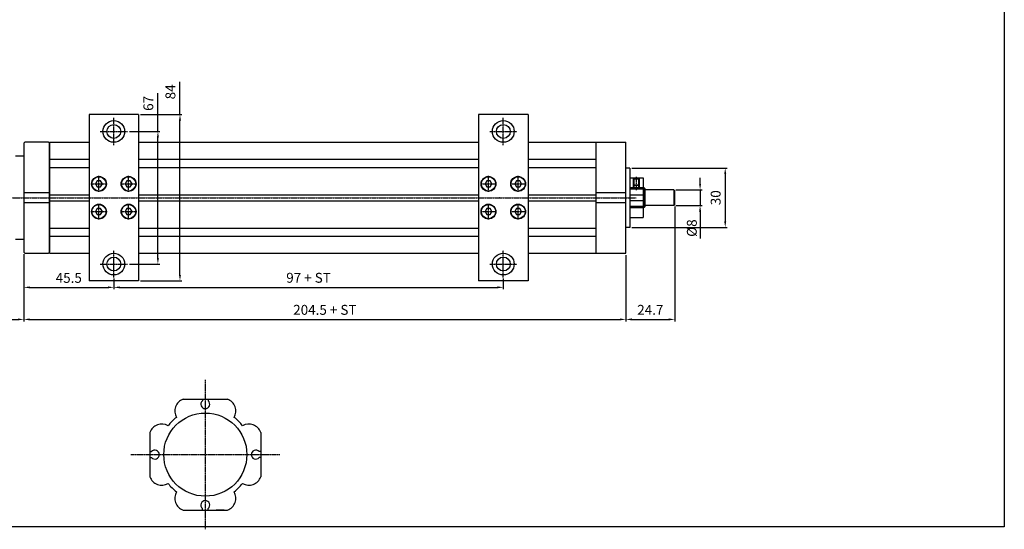
# Model space of a CAD drawing. Units: millimetres. Extents: x 44 to 7101, y 36 to 2321.
# Drawn here: x 1193 to 1691, y 675 to 932 of the extents above; entities that cross this region are included whole.
import ezdxf

# ---------------------------------------------------------------- set-up
doc = ezdxf.new("R2010")
doc.units = ezdxf.units.MM
doc.linetypes.add('CENTER', pattern=[0.95, 0.625, -0.125, 0.075, -0.125])
doc.linetypes.add('DASHED', pattern=[0.75, 0.5, -0.25])
doc.layers.get('Defpoints').update_dxf_attribs({"color": 191})
for name, color, linetype in [('center', 3, 'CENTER'), ('hide', 1, 'Continuous'), ('OUT', 254, 'Continuous')]:
    doc.layers.add(name, color=color, linetype=linetype)
doc.styles.add('DUKI2-5', font='malgun.ttf', dxfattribs={"height": 5})
doc.dimstyles.new('DUKI2-5', dxfattribs={"dimtxt": 5, "dimasz": 3, "dimexe": 1, "dimexo": 1, "dimgap": 1.6, "dimtad": 1, "dimdsep": 46, "dimtxsty": 'DUKI2-5', "dimcen": 1, "dimclrd": 5, "dimclre": 5, "dimclrt": 2, "dimadec": 1, "dimazin": 2, "dimtm": 1e-09, "dimtfac": 0.5, "dimtmove": 0, "dimatfit": 3, "dimfxl": 0, "dimarcsym": 0})

# ---------------------------------------------------------------- blocks, each defined once
blk = doc.blocks.new('*U108')
at = {"layer": 'hide'}
for p, q in [((-1.5, 2.38), (-1.5, 1.88)), ((-1.5, 2.38), (-1.5, 1.55)), ((1.5, 2.38), (1.5, 1.88)), ((1.5, 2.38), (1.5, 1.55))]:
    blk.add_line(p, q, dxfattribs=at)
blk.add_arc((0, -0.12), 2.25, 131.8103, 48.1897, dxfattribs=at)
blk = doc.blocks.new('*U107')
at = {"color": 0, "linetype": 'ByBlock', "lineweight": -2}
blk.add_blockref('*U108', (2976.21, 7202.37), dxfattribs=at)
for p, rotation in [((2950.59, 7176.74), 90.00000000000001), ((3001.84, 7176.74), 270), ((2976.21, 7151.12), 180)]:
    blk.add_blockref('*U108', p, dxfattribs=dict(at, rotation=rotation))
blk = doc.blocks.new('*D110')
at = {"color": 5, "lineweight": -2}
for p, q in [((1195.38, 813.73), (1195.38, 779.75)), ((1499.88, 813.23), (1499.88, 779.75)), ((1198.38, 780.75), (1496.88, 780.75))]:
    blk.add_line(p, q, dxfattribs=at)
at = {"color": 5}
for points in [[(1198.38, 781.25), (1198.38, 780.25), (1195.38, 780.75)], [(1496.88, 781.25), (1496.88, 780.25), (1499.88, 780.75)]]:
    blk.add_solid(points, dxfattribs=at)
at = {"layer": 'Defpoints', "color": 0}
for p in [(1195.38, 814.73), (1499.88, 814.23), (1499.88, 780.75)]:
    blk.add_point(p, dxfattribs=at)
at = {"color": 2, "insert": (1347.63, 784.93), "char_height": 5, "attachment_point": 5, "style": 'DUKI2-5'}
blk.add_mtext('204.5 + ST', dxfattribs=at)
blk = doc.blocks.new('*D129')
at = {"color": 5, "lineweight": -2}
for p, q in [((1133.38, 832.98), (1133.38, 779.75)), ((1195.38, 813.73), (1195.38, 779.75)), ((1136.38, 780.75), (1192.38, 780.75))]:
    blk.add_line(p, q, dxfattribs=at)
at = {"color": 5}
for points in [[(1136.38, 781.25), (1136.38, 780.25), (1133.38, 780.75)], [(1192.38, 781.25), (1192.38, 780.25), (1195.38, 780.75)]]:
    blk.add_solid(points, dxfattribs=at)
at = {"layer": 'Defpoints', "color": 0}
for p in [(1133.38, 833.98), (1195.38, 814.73), (1195.38, 780.75)]:
    blk.add_point(p, dxfattribs=at)
at = {"color": 2, "insert": (1164.38, 784.93), "char_height": 5, "attachment_point": 5, "style": 'DUKI2-5'}
blk.add_mtext('62', dxfattribs=at)
blk = doc.blocks.new('*D130')
at = {"color": 5, "lineweight": -2}
for p, q in [((1524.58, 837.73), (1524.58, 779.75)), ((1499.88, 813.23), (1499.88, 779.75)), ((1502.88, 780.75), (1521.58, 780.75))]:
    blk.add_line(p, q, dxfattribs=at)
at = {"color": 5}
for points in [[(1502.88, 781.25), (1502.88, 780.25), (1499.88, 780.75)], [(1521.58, 781.25), (1521.58, 780.25), (1524.58, 780.75)]]:
    blk.add_solid(points, dxfattribs=at)
at = {"layer": 'Defpoints', "color": 0}
for p in [(1524.58, 838.73), (1499.88, 814.23), (1524.58, 780.75)]:
    blk.add_point(p, dxfattribs=at)
at = {"color": 2, "insert": (1512.23, 784.93), "char_height": 5, "attachment_point": 5, "style": 'DUKI2-5'}
blk.add_mtext('24.7', dxfattribs=at)
blk = doc.blocks.new('*D131')
at = {"color": 5, "lineweight": -2}
for p, q in [((1537.39, 849.23), (1537.39, 852.23)), ((1525.08, 846.23), (1538.39, 846.23)), ((1537.39, 846.23), (1537.39, 838.23)), ((1525.08, 838.23), (1538.39, 838.23)), ((1537.39, 835.23), (1537.39, 821.55))]:
    blk.add_line(p, q, dxfattribs=at)
at = {"color": 5}
for points in [[(1536.89, 849.23), (1537.89, 849.23), (1537.39, 846.23)], [(1536.89, 835.23), (1537.89, 835.23), (1537.39, 838.23)]]:
    blk.add_solid(points, dxfattribs=at)
at = {"layer": 'Defpoints', "color": 0}
for p in [(1524.08, 846.23), (1524.08, 838.23), (1537.39, 838.23)]:
    blk.add_point(p, dxfattribs=at)
at = {"color": 2, "insert": (1533.21, 826.89), "char_height": 5, "attachment_point": 5, "rotation": 90, "style": 'DUKI2-5'}
blk.add_mtext('{\\fISOCPEUR|b0|i0|c0|p34;%%C}8', dxfattribs=at)
blk = doc.blocks.new('*D132')
at = {"color": 5, "lineweight": -2}
for p, q in [((1502.88, 857.23), (1551.1, 857.23)), ((1550.1, 854.23), (1550.1, 830.23)), ((1502.88, 827.23), (1551.1, 827.23))]:
    blk.add_line(p, q, dxfattribs=at)
at = {"color": 5}
for points in [[(1549.6, 854.23), (1550.6, 854.23), (1550.1, 857.23)], [(1549.6, 830.23), (1550.6, 830.23), (1550.1, 827.23)]]:
    blk.add_solid(points, dxfattribs=at)
at = {"layer": 'Defpoints', "color": 0}
for p in [(1501.88, 857.23), (1501.88, 827.23), (1550.1, 827.23)]:
    blk.add_point(p, dxfattribs=at)
at = {"color": 2, "insert": (1545.92, 842.23), "char_height": 5, "attachment_point": 5, "rotation": 90, "style": 'DUKI2-5'}
blk.add_mtext('30', dxfattribs=at)
blk = doc.blocks.new('*D111')
at = {"color": 5, "lineweight": -2}
for p, q in [((1195.38, 813.73), (1195.38, 795.95)), ((1198.38, 796.95), (1237.88, 796.95)), ((1240.88, 801.5), (1240.88, 795.95))]:
    blk.add_line(p, q, dxfattribs=at)
at = {"color": 5}
for points in [[(1198.38, 797.45), (1198.38, 796.45), (1195.38, 796.95)], [(1237.88, 797.45), (1237.88, 796.45), (1240.88, 796.95)]]:
    blk.add_solid(points, dxfattribs=at)
at = {"layer": 'Defpoints', "color": 0}
for p in [(1195.38, 814.73), (1240.88, 802.5), (1240.88, 796.95)]:
    blk.add_point(p, dxfattribs=at)
at = {"color": 2, "insert": (1218.13, 801.09), "char_height": 5, "attachment_point": 5, "style": 'DUKI2-5'}
blk.add_mtext('45.5', dxfattribs=at)
blk = doc.blocks.new('*D112')
at = {"color": 5, "lineweight": -2}
for p, q in [((1240.88, 801.5), (1240.88, 795.95)), ((1243.88, 796.95), (1434.88, 796.95)), ((1437.88, 801.5), (1437.88, 795.95))]:
    blk.add_line(p, q, dxfattribs=at)
at = {"color": 5}
for points in [[(1243.88, 797.45), (1243.88, 796.45), (1240.88, 796.95)], [(1434.88, 797.45), (1434.88, 796.45), (1437.88, 796.95)]]:
    blk.add_solid(points, dxfattribs=at)
at = {"layer": 'Defpoints', "color": 0}
for p in [(1240.88, 802.5), (1437.88, 802.5), (1437.88, 796.95)]:
    blk.add_point(p, dxfattribs=at)
at = {"color": 2, "insert": (1339.38, 801.13), "char_height": 5, "attachment_point": 5, "style": 'DUKI2-5'}
blk.add_mtext('97 + ST', dxfattribs=at)
blk = doc.blocks.new('*D151')
at = {"color": 5, "lineweight": -2}
for p, q in [((1263.2, 875.73), (1263.2, 894.99)), ((1248.76, 875.73), (1264.2, 875.73)), ((1263.2, 811.73), (1263.2, 872.73)), ((1248.76, 808.73), (1264.2, 808.73))]:
    blk.add_line(p, q, dxfattribs=at)
at = {"color": 5}
for points in [[(1262.7, 872.73), (1263.7, 872.73), (1263.2, 875.73)], [(1262.7, 811.73), (1263.7, 811.73), (1263.2, 808.73)]]:
    blk.add_solid(points, dxfattribs=at)
at = {"layer": 'Defpoints', "color": 0}
for p in [(1247.76, 875.73), (1247.76, 808.73), (1263.2, 808.73)]:
    blk.add_point(p, dxfattribs=at)
at = {"color": 2, "insert": (1259.02, 889.91), "char_height": 5, "attachment_point": 5, "rotation": 90, "style": 'DUKI2-5'}
blk.add_mtext('67', dxfattribs=at)
blk = doc.blocks.new('*D152')
at = {"color": 5, "lineweight": -2}
for p, q in [((1274.36, 884.23), (1274.36, 900.86)), ((1254.38, 884.23), (1275.36, 884.23)), ((1274.36, 803.23), (1274.36, 881.23)), ((1254.38, 800.23), (1275.36, 800.23))]:
    blk.add_line(p, q, dxfattribs=at)
at = {"color": 5}
for points in [[(1273.86, 881.23), (1274.86, 881.23), (1274.36, 884.23)], [(1273.86, 803.23), (1274.86, 803.23), (1274.36, 800.23)]]:
    blk.add_solid(points, dxfattribs=at)
at = {"layer": 'Defpoints', "color": 0}
for p in [(1253.38, 884.23), (1253.38, 800.23), (1274.36, 800.23)]:
    blk.add_point(p, dxfattribs=at)
at = {"color": 2, "insert": (1270.18, 895.73), "char_height": 5, "attachment_point": 5, "rotation": 90, "style": 'DUKI2-5'}
blk.add_mtext('84', dxfattribs=at)

msp = doc.modelspace()

# ---------------------------------------------------------------- linework, layer by layer
for p, q in [((1228.379, 884.229), (1228.379, 800.229)), ((1253.379, 884.229), (1228.379, 884.229)), ((1253.379, 884.229), (1253.379, 800.229)), ((1425.379, 884.229), (1425.379, 800.229)), ((1450.379, 884.229), (1425.379, 884.229)), ((1450.379, 884.229), (1450.379, 800.229)), ((1195.879, 870.229), (1195.379, 869.729)), ((1195.379, 869.729), (1195.379, 814.729)), ((1207.879, 870.229), (1195.879, 870.229)), ((1207.879, 870.229), (1208.379, 869.729)), ((1208.379, 814.229), (1208.379, 870.229)), ((1208.379, 870.229), (1228.379, 870.229)), ((1208.379, 869.729), (1208.379, 814.729)), ((1253.379, 870.229), (1425.379, 870.229)), ((1450.379, 870.229), (1484.879, 870.229)), ((1484.879, 814.229), (1484.879, 870.229)), ((1484.879, 870.229), (1499.879, 870.229)), ((1499.879, 814.229), (1499.879, 870.229)), ((1195.379, 863.229), (1191.229, 863.229)), ((1208.379, 861.649), (1228.379, 861.649)), ((1253.379, 861.649), (1425.379, 861.649)), ((1450.379, 861.649), (1484.879, 861.649)), ((1208.379, 857.527), (1228.379, 857.527)), ((1253.379, 857.527), (1425.379, 857.527)), ((1450.379, 857.527), (1484.879, 857.527)), ((1501.879, 857.229), (1499.879, 857.229)), ((1501.879, 857.229), (1501.879, 827.229)), ((1501.879, 852.229), (1508.579, 852.229)), ((1508.579, 852.229), (1508.579, 832.229)), ((1509.079, 847.229), (1501.879, 847.229)), ((1509.579, 846.729), (1509.079, 847.229)), ((1509.579, 837.729), (1509.579, 846.729)), ((1208.379, 844.729), (1195.379, 844.729)), ((1208.379, 843.729), (1228.379, 843.729)), ((1253.379, 843.729), (1425.379, 843.729)), ((1450.379, 843.729), (1484.879, 843.729)), ((1499.879, 844.729), (1484.879, 844.729)), ((1501.879, 843.643), (1508.579, 843.643)), ((1524.079, 846.229), (1509.579, 846.229)), ((1524.579, 845.729), (1524.079, 846.229)), ((1524.579, 838.729), (1524.579, 845.729)), ((1208.379, 839.729), (1195.379, 839.729)), ((1208.379, 840.729), (1228.379, 840.729)), ((1253.379, 840.729), (1425.379, 840.729)), ((1450.379, 840.729), (1484.879, 840.729)), ((1499.879, 839.729), (1484.879, 839.729)), ((1501.879, 840.814), (1508.579, 840.814)), ((1509.079, 837.229), (1501.879, 837.229)), ((1509.579, 837.729), (1509.079, 837.229)), ((1524.079, 838.229), (1509.579, 838.229)), ((1524.579, 838.729), (1524.079, 838.229)), ((1501.879, 832.229), (1508.579, 832.229)), ((1208.379, 826.931), (1228.379, 826.931)), ((1253.379, 826.931), (1425.379, 826.931)), ((1450.379, 826.931), (1484.879, 826.931)), ((1501.879, 827.229), (1499.879, 827.229)), ((1208.379, 822.808), (1228.379, 822.808)), ((1253.379, 822.808), (1425.379, 822.808)), ((1450.379, 822.808), (1484.879, 822.808)), ((1191.229, 821.229), (1195.379, 821.229)), ((1195.879, 814.229), (1195.379, 814.729)), ((1195.879, 814.229), (1207.879, 814.229)), ((1207.879, 814.229), (1208.379, 814.729)), ((1208.379, 814.229), (1228.379, 814.229)), ((1228.379, 814.229), (1228.379, 804.229)), ((1253.379, 814.229), (1425.379, 814.229)), ((1425.379, 814.229), (1425.379, 804.229)), ((1450.379, 814.229), (1484.879, 814.229)), ((1484.879, 814.229), (1499.879, 814.229)), ((1253.379, 800.229), (1228.379, 800.229)), ((1253.379, 800.229), (1228.379, 800.229)), ((1450.379, 800.229), (1425.379, 800.229)), ((1450.379, 800.229), (1425.379, 800.229)), ((1275.962, 740.433), (1298.396, 740.433)), ((1259.179, 723.65), (1259.179, 701.216)), ((1315.179, 723.65), (1315.179, 701.216)), ((1275.962, 684.433), (1298.396, 684.433)), ((1277.679, 684.433), (1281.679, 684.433)), ((1296.679, 684.433), (1292.679, 684.433))]:
    msp.add_line(p, q)
for points in [[(1232.513, 850.729), (1231.647, 849.229), (1232.513, 847.729), (1234.245, 847.729), (1235.111, 849.229), (1234.245, 850.729)], [(1247.513, 850.729), (1246.647, 849.229), (1247.513, 847.729), (1249.245, 847.729), (1250.111, 849.229), (1249.245, 850.729)], [(1429.513, 850.729), (1428.647, 849.229), (1429.513, 847.729), (1431.245, 847.729), (1432.111, 849.229), (1431.245, 850.729)], [(1444.513, 850.729), (1443.647, 849.229), (1444.513, 847.729), (1446.245, 847.729), (1447.111, 849.229), (1446.245, 850.729)], [(1232.513, 836.729), (1231.647, 835.229), (1232.513, 833.729), (1234.245, 833.729), (1235.111, 835.229), (1234.245, 836.729)], [(1247.513, 836.729), (1246.647, 835.229), (1247.513, 833.729), (1249.245, 833.729), (1250.111, 835.229), (1249.245, 836.729)], [(1429.513, 836.729), (1428.647, 835.229), (1429.513, 833.729), (1431.245, 833.729), (1432.111, 835.229), (1431.245, 836.729)], [(1444.513, 836.729), (1443.647, 835.229), (1444.513, 833.729), (1446.245, 833.729), (1447.111, 835.229), (1446.245, 836.729)]]:
    msp.add_lwpolyline(points, close=True)
for centre, radius in [((1240.879, 875.729), 3.5), ((1437.879, 875.729), 3.5), ((1233.379, 849.229), 3.75), ((1233.379, 849.229), 3.6), ((1248.379, 849.229), 3.75), ((1248.379, 849.229), 3.6), ((1430.379, 849.229), 3.75), ((1430.379, 849.229), 3.6), ((1445.379, 849.229), 3.75), ((1445.379, 849.229), 3.6), ((1233.379, 835.229), 3.75), ((1233.379, 835.229), 3.6), ((1248.379, 835.229), 3.75), ((1248.379, 835.229), 3.6), ((1430.379, 835.229), 3.75), ((1430.379, 835.229), 3.6), ((1445.379, 835.229), 3.75), ((1445.379, 835.229), 3.6), ((1240.879, 808.729), 3.5), ((1437.879, 808.729), 3.5), ((1287.179, 712.433), 21)]:
    msp.add_circle(centre, radius)
for centre, radius, start, end in [((1278.098, 734.445), 6.358, 109.63409, 209.99446), ((1296.248, 734.433), 6.373, 330.13543, 70.30275), ((1265.167, 721.513), 6.358, 60.00558, 160.36595), ((1287.179, 712.433), 23.822, 127.75897, 142.24107), ((1287.179, 712.433), 23.822, 37.75893, 52.21522), ((1309.19, 721.513), 6.358, 19.63405, 119.99442), ((1265.167, 703.353), 6.358, 199.63405, 299.99442), ((1287.179, 712.433), 23.822, 217.75893, 232.24103), ((1287.179, 712.433), 23.822, 307.78478, 322.21526), ((1309.179, 703.364), 6.373, 240.13547, 340.30279), ((1278.098, 690.421), 6.358, 150.00554, 250.36591), ((1296.248, 690.433), 6.373, 289.69725, 29.86457)]:
    msp.add_arc(centre, radius, start, end)
at = {"layer": 'center'}
for p, q in [((1240.879, 868.844), (1240.879, 882.613)), ((1437.879, 868.844), (1437.879, 882.613)), ((1233.994, 875.729), (1247.763, 875.729)), ((1430.994, 875.729), (1444.763, 875.729)), ((1233.379, 845.229), (1233.379, 853.229)), ((1233.379, 845.229), (1233.379, 853.229)), ((1248.379, 845.229), (1248.379, 853.229)), ((1248.379, 845.229), (1248.379, 853.229)), ((1430.379, 845.229), (1430.379, 853.229)), ((1430.379, 845.229), (1430.379, 853.229)), ((1445.379, 845.229), (1445.379, 853.229)), ((1445.379, 845.229), (1445.379, 853.229)), ((1505.079, 852.826), (1505.079, 846.035)), ((1229.379, 849.229), (1237.379, 849.229)), ((1229.379, 849.229), (1237.379, 849.229)), ((1244.379, 849.229), (1252.379, 849.229)), ((1244.379, 849.229), (1252.379, 849.229)), ((1426.379, 849.229), (1434.379, 849.229)), ((1426.379, 849.229), (1434.379, 849.229)), ((1441.379, 849.229), (1449.379, 849.229)), ((1441.379, 849.229), (1449.379, 849.229)), ((1126.467, 842.229), (1505.043, 842.229)), ((1233.379, 831.229), (1233.379, 839.229)), ((1233.379, 831.229), (1233.379, 839.229)), ((1248.379, 831.229), (1248.379, 839.229)), ((1248.379, 831.229), (1248.379, 839.229)), ((1430.379, 831.229), (1430.379, 839.229)), ((1430.379, 831.229), (1430.379, 839.229)), ((1445.379, 831.229), (1445.379, 839.229)), ((1445.379, 831.229), (1445.379, 839.229)), ((1229.379, 835.229), (1237.379, 835.229)), ((1229.379, 835.229), (1237.379, 835.229)), ((1244.379, 835.229), (1252.379, 835.229)), ((1244.379, 835.229), (1252.379, 835.229)), ((1426.379, 835.229), (1434.379, 835.229)), ((1426.379, 835.229), (1434.379, 835.229)), ((1441.379, 835.229), (1449.379, 835.229)), ((1441.379, 835.229), (1449.379, 835.229)), ((1240.879, 801.844), (1240.879, 815.613)), ((1437.879, 801.844), (1437.879, 815.613)), ((1233.994, 808.729), (1247.763, 808.729)), ((1430.994, 808.729), (1444.763, 808.729)), ((1287.179, 750.162), (1287.179, 674.704)), ((1249.449, 712.433), (1324.908, 712.433))]:
    msp.add_line(p, q, dxfattribs=at)
at = {"layer": 'Defpoints'}
msp.add_lwpolyline([(878.353, 1265.271), (1691.241, 1265.271), (1691.241, 676.02), (878.353, 676.02)], close=True, dxfattribs=at)
at = {"layer": 'hide'}
for p, q in [((1503.579, 852.229), (1503.579, 846.729)), ((1503.579, 851.702), (1506.579, 851.702)), ((1503.829, 852.229), (1503.829, 846.729)), ((1506.329, 852.229), (1506.329, 846.729)), ((1506.579, 852.229), (1506.579, 846.729)), ((1501.879, 847.229), (1508.579, 847.229)), ((1509.579, 846.729), (1501.879, 846.729)), ((1501.879, 846.729), (1508.579, 846.729)), ((1503.579, 848.702), (1506.579, 848.702)), ((1503.579, 848.702), (1503.829, 848.557)), ((1503.829, 848.557), (1506.329, 848.557)), ((1506.579, 848.702), (1506.329, 848.557)), ((1509.079, 847.229), (1509.079, 837.229)), ((1524.079, 846.229), (1524.079, 838.229)), ((1509.579, 837.729), (1501.879, 837.729)), ((1501.879, 837.729), (1508.579, 837.729)), ((1501.879, 837.229), (1508.579, 837.229))]:
    msp.add_line(p, q, dxfattribs=at)
for centre in [(1240.879, 875.729), (1437.879, 875.729), (1240.879, 808.729), (1437.879, 808.729)]:
    msp.add_circle(centre, 5.5, dxfattribs=at)
at = {"layer": 'OUT', "linetype": 'DASHED'}
for p, q in [((1238.862, 842.292), (1238.879, 842.292)), ((1435.862, 842.292), (1435.879, 842.292))]:
    msp.add_line(p, q, dxfattribs=at)

# ---------------------------------------------------------------- block references
msp.add_blockref('*U107', (-1689.035, -6464.309))

# ---------------------------------------------------------------- dimensions: what is measured, and where the dimension line sits
for base, p1, p2, picture, middle in [((1274.364, 800.229), (1253.379, 884.229), (1253.379, 800.229), '*D152', (1274.364, 895.728)), ((1263.2, 808.729), (1247.763, 875.729), (1247.763, 808.729), '*D151', (1263.2, 889.912))]:
    dim = msp.add_linear_dim(base=base, p1=p1, p2=p2, angle=90, dimstyle='DUKI2-5')
    dim.commit()
    dim.dimension.update_dxf_attribs({"geometry": picture, "text_midpoint": middle, "dimtype": 160})
dim = msp.add_linear_dim(base=(1550.103, 827.229), p1=(1501.879, 857.229), p2=(1501.879, 827.229), angle=90, dimstyle='DUKI2-5')
dim.commit()
dim.dimension.update_dxf_attribs({"geometry": '*D132', "text_midpoint": (1545.92, 842.229)})
dim = msp.add_linear_dim(base=(1537.394, 838.229), p1=(1524.079, 846.229), p2=(1524.079, 838.229), angle=90, text='{\\fISOCPEUR|b0|i0|c0|p34;%%C}<>', dimstyle='DUKI2-5')
dim.commit()
dim.dimension.update_dxf_attribs({"geometry": '*D131', "text_midpoint": (1533.211, 826.888)})
for base, p1, p2, picture, middle in [((1524.579, 780.748), (1499.879, 814.229), (1524.579, 838.729), '*D130', (1512.229, 784.928)), ((1195.379, 780.748), (1133.379, 833.979), (1195.379, 814.729), '*D129', (1164.379, 784.932)), ((1240.879, 796.946), (1195.379, 814.729), (1240.879, 802.496), '*D111', (1218.129, 801.089))]:
    dim = msp.add_linear_dim(base=base, p1=p1, p2=p2, dimstyle='DUKI2-5')
    dim.commit()
    dim.dimension.update_dxf_attribs({"geometry": picture, "text_midpoint": middle})
for base, p1, p2, text, picture, middle in [((1499.879, 780.748), (1195.379, 814.729), (1499.879, 814.229), '204.5 + ST', '*D110', (1347.629, 784.932)), ((1437.879, 796.946), (1240.879, 802.496), (1437.879, 802.496), '97 + ST', '*D112', (1339.379, 801.13))]:
    dim = msp.add_linear_dim(base=base, p1=p1, p2=p2, text=text, dimstyle='DUKI2-5')
    dim.commit()
    dim.dimension.update_dxf_attribs({"geometry": picture, "text_midpoint": middle})

doc.saveas('drawing.dxf')
